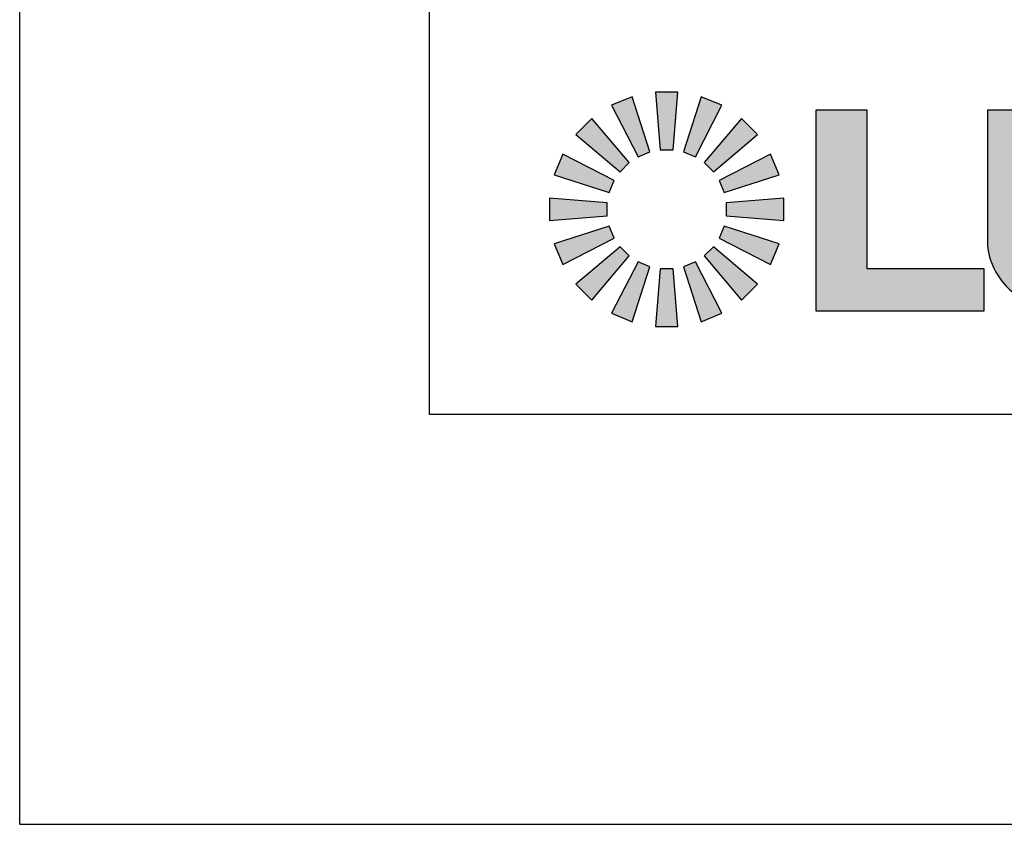
# Model space of a CAD drawing. Units: inches. Extents: x 0 to 44, y 0 to 34.
# Drawn here: x 0 to 4.8, y 0 to 3.9 of the extents above; entities that cross this region are included whole.
import ezdxf

# ---------------------------------------------------------------- set-up
doc = ezdxf.new("R2010")
doc.units = ezdxf.units.IN
doc.header["$LTSCALE"] = 2.42
doc.header["$MEASUREMENT"] = 0
doc.layers.get('0').update_dxf_attribs({"linetype": 'CONTINUOUS'})
doc.layers.add('BORDER', color=7, linetype='CONTINUOUS')
doc.layers.add('TEXT', color=7, linetype='CONTINUOUS')

msp = doc.modelspace()

# ---------------------------------------------------------------- hatches: boundary and pattern name
at = {"layer": 'TEXT', "linetype": 'Continuous'}
h = msp.add_hatch(color=7, dxfattribs=at)
h.paths.add_polyline_path([(2.905, 3.1564), (2.9488, 3.2002), (2.7682, 3.4137), (2.6916, 3.337)])
h.paths.add_polyline_path([(3.3563, 2.7927), (3.3125, 2.7489), (3.4932, 2.5355), (3.5698, 2.6121)])
h.paths.add_polyline_path([(2.7682, 2.5355), (2.9488, 2.7489), (2.905, 2.7927), (2.6916, 2.6121)])
h.paths.add_polyline_path([(3.3563, 3.1564), (3.5698, 3.337), (3.4932, 3.4137), (3.3125, 3.2002)])
h.paths.add_polyline_path([(2.9918, 3.2289), (3.049, 3.2526), (2.9639, 3.519), (2.8637, 3.4775)])
h.paths.add_polyline_path([(3.2696, 2.7202), (3.2123, 2.6965), (3.2975, 2.4302), (3.3977, 2.4717)])
h.paths.add_polyline_path([(2.6278, 2.7076), (2.8763, 2.8357), (2.8526, 2.8929), (2.5863, 2.8077)])
h.paths.add_polyline_path([(3.4088, 3.0562), (3.6751, 3.1414), (3.6336, 3.2416), (3.385, 3.1135)])
h.paths.add_polyline_path([(3.0997, 3.2627), (3.1617, 3.2627), (3.1849, 3.5414), (3.0765, 3.5414)])
h.paths.add_polyline_path([(3.1617, 2.6864), (3.0997, 2.6864), (3.0765, 2.4078), (3.1849, 2.4078)])
h.paths.add_polyline_path([(2.9639, 2.4302), (3.049, 2.6965), (2.9918, 2.7202), (2.8637, 2.4717)])
h.paths.add_polyline_path([(3.2696, 3.2289), (3.3977, 3.4775), (3.2975, 3.519), (3.2123, 3.2526)])
h.paths.add_polyline_path([(3.6336, 2.7076), (3.6751, 2.8077), (3.4088, 2.8929), (3.385, 2.8357)])
h.paths.add_polyline_path([(2.6278, 3.2416), (2.5863, 3.1414), (2.8526, 3.0562), (2.8763, 3.1135)])
h.paths.add_polyline_path([(2.5639, 2.9204), (2.8426, 2.9436), (2.8426, 3.0055), (2.5639, 3.0288)])
h.paths.add_polyline_path([(3.4188, 2.9436), (3.6975, 2.9204), (3.6975, 3.0288), (3.4188, 3.0055)])
h = msp.add_hatch(color=7, dxfattribs=at)
h.paths.add_polyline_path([(10.0154, 2.4835), (10.3282, 2.4835), (10.3282, 3.4609), (10.0627, 3.4609), (10.0627, 2.8077), (9.548, 3.4609), (9.2504, 3.4609), (9.2504, 2.4979), (9.5167, 2.4979), (9.5167, 3.1163)])
edge = h.paths.add_edge_path()
edge.add_line((3.8519, 2.4835), (4.6664, 2.4835))
edge.add_line((4.6664, 2.4835), (4.6664, 2.6864))
edge.add_line((4.6664, 2.6864), (4.1002, 2.6864))
edge.add_line((4.1002, 2.6864), (4.1002, 3.4536))
edge.add_line((4.1002, 3.4536), (3.8519, 3.4536))
edge.add_line((3.8519, 3.4536), (3.8519, 2.4835))
edge = h.paths.add_edge_path()
edge.add_spline(control_points=[(4.6822, 2.8357), (4.6781, 2.7437), (4.7585, 2.5688), (4.9907, 2.473), (5.1829, 2.4734), (5.3559, 2.4648), (5.523, 2.5053), (5.7047, 2.6109), (5.7502, 2.7569), (5.7554, 2.8357)], knot_values=[0, 0, 0, 0, 0.188111, 0.359458, 0.484066, 0.584571, 0.714437, 0.834186, 1, 1, 1, 1], degree=3, periodic=0)
edge.add_line((5.7554, 2.8357), (5.7554, 3.4536))
edge.add_line((5.7554, 3.4536), (5.5007, 3.4536))
edge.add_line((5.5007, 3.4536), (5.5007, 2.8357))
edge.add_spline(control_points=[(5.5007, 2.8357), (5.4991, 2.7974), (5.472, 2.7152), (5.3484, 2.644), (5.2181, 2.6489), (5.1059, 2.6504), (4.9918, 2.698), (4.9287, 2.7679), (4.9314, 2.8357)], knot_values=[0, 0, 0, 0, 0.15202, 0.320142, 0.51822, 0.660899, 0.757095, 1, 1, 1, 1], degree=3, periodic=0)
edge.add_line((4.9314, 2.8357), (4.9314, 3.4536))
edge.add_line((4.9314, 3.4536), (4.6822, 3.4536))
edge.add_line((4.6822, 3.4536), (4.6822, 2.8357))
h.paths.add_polyline_path([(5.8275, 3.2526), (6.1947, 3.2526), (6.1947, 2.4835), (6.4477, 2.4835), (6.4477, 3.2526), (6.8306, 3.2526), (6.8306, 3.4536), (5.8275, 3.4536)])
edge = h.paths.add_edge_path()
edge.add_line((6.8935, 2.4835), (7.1319, 2.4835))
edge.add_line((7.1319, 2.4835), (7.1319, 2.8633))
edge.add_line((7.1319, 2.8633), (7.5577, 2.8633))
edge.add_spline(control_points=[(7.5577, 2.8633), (7.6401, 2.8599), (7.6833, 2.6983), (7.6744, 2.5505), (7.7463, 2.4979)], knot_values=[0, 0, 0, 0, 0.461097, 1, 1, 1, 1], degree=3, periodic=0)
edge.add_line((7.7463, 2.4979), (7.9445, 2.4979))
edge.add_spline(control_points=[(7.9445, 2.4979), (7.9139, 2.5464), (7.8881, 2.6731), (7.878, 2.8153), (7.8207, 2.9426), (7.7693, 2.9443), (7.7185, 2.9436)], knot_values=[0, 0, 0, 0, 0.309273, 0.686569, 0.804595, 1, 1, 1, 1], degree=3, periodic=0)
edge.add_line((7.7185, 2.9436), (7.7185, 2.9668))
edge.add_spline(control_points=[(7.7185, 2.9668), (7.7674, 2.9768), (7.8377, 3.0271), (7.9137, 3.1128), (7.9272, 3.2011), (7.9173, 3.2865), (7.8595, 3.3922), (7.7511, 3.4416), (7.6579, 3.4554), (7.6182, 3.4536), (7.5997, 3.4536)], knot_values=[0, 0, 0, 0, 0.183729, 0.323126, 0.41577, 0.510898, 0.645084, 0.849809, 0.930648, 1, 1, 1, 1], degree=3, periodic=0)
edge.add_line((7.5997, 3.4536), (6.8935, 3.4536))
edge.add_line((6.8935, 3.4536), (6.8935, 2.4835))
edge = h.paths.add_edge_path()
edge.add_line((7.1319, 3.0294), (7.4862, 3.0294))
edge.add_spline(control_points=[(7.4862, 3.0294), (7.5159, 3.0294), (7.5924, 3.024), (7.6705, 3.0871), (7.6667, 3.1736), (7.6039, 3.2502), (7.5282, 3.2526), (7.4862, 3.2526)], knot_values=[0, 0, 0, 0, 0.230109, 0.419054, 0.563256, 0.732365, 1, 1, 1, 1], degree=3, periodic=0)
edge.add_line((7.4862, 3.2526), (7.1319, 3.2526))
edge.add_line((7.1319, 3.2526), (7.1319, 3.0294))
edge = h.paths.add_edge_path()
edge.add_spline(control_points=[(8.5652, 3.4915), (8.4918, 3.4919), (8.3116, 3.4658), (8.0267, 3.3249), (7.9056, 2.9488), (8.0819, 2.5842), (8.3977, 2.4611), (8.662, 2.4605), (8.8582, 2.5234), (9.0719, 2.6421), (9.2014, 2.9233), (9.1224, 3.2486), (8.912, 3.4256), (8.7219, 3.4799), (8.6133, 3.4912), (8.5652, 3.4915)], knot_values=[0, 0, 0, 0, 0.06306, 0.155327, 0.255366, 0.367513, 0.466924, 0.528817, 0.591533, 0.641692, 0.734618, 0.832299, 0.906956, 0.958757, 1, 1, 1, 1], degree=3, periodic=0)
edge = h.paths.add_edge_path()
edge.add_spline(control_points=[(8.5652, 3.2989), (8.5141, 3.2991), (8.4067, 3.2908), (8.2858, 3.1814), (8.2474, 3.0303), (8.2419, 2.8759), (8.3122, 2.7083), (8.4775, 2.652), (8.6387, 2.6506), (8.8217, 2.721), (8.9107, 2.9527), (8.8521, 3.1854), (8.6943, 3.293), (8.6043, 3.2988), (8.5652, 3.2989)], knot_values=[0, 0, 0, 0, 0.074304, 0.154386, 0.220079, 0.299568, 0.381617, 0.466113, 0.537445, 0.620684, 0.736064, 0.868297, 0.943341, 1, 1, 1, 1], degree=3, periodic=0)

# ---------------------------------------------------------------- linework, layer by layer
at = {"color": 7, "linetype": 'Continuous'}
for q in [(0, 34), (44, 0)]:
    msp.add_line((0, 0), q, dxfattribs=at)
at = {"layer": 'BORDER', "color": 7, "linetype": 'Continuous'}
for p, q in [((1.9826, 1.9826), (1.9826, 31.583)), ((43.1578, 1.9826), (1.9826, 1.9826))]:
    msp.add_line(p, q, dxfattribs=at)
at = {"layer": 'TEXT', "color": 7, "linetype": 'Continuous'}
for p, q in [((3.0765, 3.5414), (3.0997, 3.2627)), ((3.1849, 3.5414), (3.0765, 3.5414)), ((3.0765, 3.5414), (3.0997, 3.2627)), ((3.1849, 3.5414), (3.0765, 3.5414)), ((3.1617, 3.2627), (3.1849, 3.5414)), ((3.1617, 3.2627), (3.1849, 3.5414)), ((2.9639, 3.519), (2.8637, 3.4775)), ((2.9639, 3.519), (2.8637, 3.4775)), ((3.049, 3.2526), (2.9639, 3.519)), ((3.049, 3.2526), (2.9639, 3.519)), ((3.2975, 3.519), (3.2123, 3.2526)), ((3.2975, 3.519), (3.2123, 3.2526)), ((3.3977, 3.4775), (3.2975, 3.519)), ((3.3977, 3.4775), (3.2975, 3.519)), ((2.8637, 3.4775), (2.9918, 3.2289)), ((2.8637, 3.4775), (2.9918, 3.2289)), ((3.2696, 3.2289), (3.3977, 3.4775)), ((3.2696, 3.2289), (3.3977, 3.4775)), ((3.8519, 3.4536), (3.8519, 2.4835)), ((4.1002, 3.4536), (3.8519, 3.4536)), ((3.8519, 3.4536), (3.8519, 2.4835)), ((4.1002, 3.4536), (3.8519, 3.4536)), ((4.1002, 2.6864), (4.1002, 3.4536)), ((4.1002, 2.6864), (4.1002, 3.4536)), ((4.6822, 3.4536), (4.6822, 2.8357)), ((4.9314, 3.4536), (4.6822, 3.4536)), ((4.6822, 3.4536), (4.6822, 2.8357)), ((4.9314, 3.4536), (4.6822, 3.4536)), ((2.7682, 3.4137), (2.6916, 3.337)), ((2.7682, 3.4137), (2.6916, 3.337)), ((2.9488, 3.2002), (2.7682, 3.4137)), ((2.9488, 3.2002), (2.7682, 3.4137)), ((3.4932, 3.4137), (3.3125, 3.2002)), ((3.4932, 3.4137), (3.3125, 3.2002)), ((3.5698, 3.337), (3.4932, 3.4137)), ((3.5698, 3.337), (3.4932, 3.4137)), ((2.6916, 3.337), (2.905, 3.1564)), ((2.6916, 3.337), (2.905, 3.1564)), ((3.3563, 3.1564), (3.5698, 3.337)), ((3.3563, 3.1564), (3.5698, 3.337)), ((2.6278, 3.2416), (2.5863, 3.1414)), ((2.6278, 3.2416), (2.5863, 3.1414)), ((2.8763, 3.1135), (2.6278, 3.2416)), ((2.8763, 3.1135), (2.6278, 3.2416)), ((2.9918, 3.2289), (3.049, 3.2526)), ((2.9918, 3.2289), (3.049, 3.2526)), ((3.0997, 3.2627), (3.1617, 3.2627)), ((3.0997, 3.2627), (3.1617, 3.2627)), ((3.2123, 3.2526), (3.2696, 3.2289)), ((3.2123, 3.2526), (3.2696, 3.2289)), ((3.6336, 3.2416), (3.385, 3.1135)), ((3.6336, 3.2416), (3.385, 3.1135)), ((3.6751, 3.1414), (3.6336, 3.2416)), ((3.6751, 3.1414), (3.6336, 3.2416)), ((2.905, 3.1564), (2.9488, 3.2002)), ((2.905, 3.1564), (2.9488, 3.2002)), ((3.3125, 3.2002), (3.3563, 3.1564)), ((3.3125, 3.2002), (3.3563, 3.1564)), ((2.5863, 3.1414), (2.8526, 3.0562)), ((2.5863, 3.1414), (2.8526, 3.0562)), ((2.8526, 3.0562), (2.8763, 3.1135)), ((2.8526, 3.0562), (2.8763, 3.1135)), ((3.385, 3.1135), (3.4088, 3.0562)), ((3.385, 3.1135), (3.4088, 3.0562)), ((3.4088, 3.0562), (3.6751, 3.1414)), ((3.4088, 3.0562), (3.6751, 3.1414)), ((2.5639, 3.0288), (2.5639, 2.9204)), ((2.8426, 3.0055), (2.5639, 3.0288)), ((2.5639, 3.0288), (2.5639, 2.9204)), ((2.8426, 3.0055), (2.5639, 3.0288)), ((2.8426, 2.9436), (2.8426, 3.0055)), ((2.8426, 2.9436), (2.8426, 3.0055)), ((3.6975, 3.0288), (3.4188, 3.0055)), ((3.6975, 3.0288), (3.4188, 3.0055)), ((3.4188, 3.0055), (3.4188, 2.9436)), ((3.4188, 3.0055), (3.4188, 2.9436)), ((3.6975, 2.9204), (3.6975, 3.0288)), ((3.6975, 2.9204), (3.6975, 3.0288)), ((2.5639, 2.9204), (2.8426, 2.9436)), ((2.5639, 2.9204), (2.8426, 2.9436)), ((3.4188, 2.9436), (3.6975, 2.9204)), ((3.4188, 2.9436), (3.6975, 2.9204)), ((2.8526, 2.8929), (2.5863, 2.8077)), ((2.8526, 2.8929), (2.5863, 2.8077)), ((2.8763, 2.8357), (2.8526, 2.8929)), ((2.8763, 2.8357), (2.8526, 2.8929)), ((3.4088, 2.8929), (3.385, 2.8357)), ((3.4088, 2.8929), (3.385, 2.8357)), ((3.6751, 2.8077), (3.4088, 2.8929)), ((3.6751, 2.8077), (3.4088, 2.8929)), ((2.6278, 2.7076), (2.8763, 2.8357)), ((2.6278, 2.7076), (2.8763, 2.8357)), ((3.385, 2.8357), (3.6336, 2.7076)), ((3.385, 2.8357), (3.6336, 2.7076)), ((2.5863, 2.8077), (2.6278, 2.7076)), ((2.5863, 2.8077), (2.6278, 2.7076)), ((2.905, 2.7927), (2.6916, 2.6121)), ((2.905, 2.7927), (2.6916, 2.6121)), ((2.9488, 2.7489), (2.905, 2.7927)), ((2.9488, 2.7489), (2.905, 2.7927)), ((3.3563, 2.7927), (3.3125, 2.7489)), ((3.3563, 2.7927), (3.3125, 2.7489)), ((3.5698, 2.6121), (3.3563, 2.7927)), ((3.5698, 2.6121), (3.3563, 2.7927)), ((3.6336, 2.7076), (3.6751, 2.8077)), ((3.6336, 2.7076), (3.6751, 2.8077)), ((2.7682, 2.5355), (2.9488, 2.7489)), ((2.7682, 2.5355), (2.9488, 2.7489)), ((2.9918, 2.7202), (2.8637, 2.4717)), ((2.9918, 2.7202), (2.8637, 2.4717)), ((3.049, 2.6965), (2.9918, 2.7202)), ((3.049, 2.6965), (2.9918, 2.7202)), ((3.2696, 2.7202), (3.2123, 2.6965)), ((3.2696, 2.7202), (3.2123, 2.6965)), ((3.3977, 2.4717), (3.2696, 2.7202)), ((3.3977, 2.4717), (3.2696, 2.7202)), ((3.3125, 2.7489), (3.4932, 2.5355)), ((3.3125, 2.7489), (3.4932, 2.5355)), ((2.9639, 2.4302), (3.049, 2.6965)), ((2.9639, 2.4302), (3.049, 2.6965)), ((3.0997, 2.6864), (3.0765, 2.4078)), ((3.0997, 2.6864), (3.0765, 2.4078)), ((3.1617, 2.6864), (3.0997, 2.6864)), ((3.1617, 2.6864), (3.0997, 2.6864)), ((3.1849, 2.4078), (3.1617, 2.6864)), ((3.1849, 2.4078), (3.1617, 2.6864)), ((3.2123, 2.6965), (3.2975, 2.4302)), ((3.2123, 2.6965), (3.2975, 2.4302)), ((4.6664, 2.6864), (4.1002, 2.6864)), ((4.6664, 2.6864), (4.1002, 2.6864)), ((4.6664, 2.4835), (4.6664, 2.6864)), ((4.6664, 2.4835), (4.6664, 2.6864)), ((2.6916, 2.6121), (2.7682, 2.5355)), ((2.6916, 2.6121), (2.7682, 2.5355)), ((3.4932, 2.5355), (3.5698, 2.6121)), ((3.4932, 2.5355), (3.5698, 2.6121)), ((3.8519, 2.4835), (4.6664, 2.4835)), ((3.8519, 2.4835), (4.6664, 2.4835)), ((2.8637, 2.4717), (2.9639, 2.4302)), ((2.8637, 2.4717), (2.9639, 2.4302)), ((3.2975, 2.4302), (3.3977, 2.4717)), ((3.2975, 2.4302), (3.3977, 2.4717)), ((3.0765, 2.4078), (3.1849, 2.4078)), ((3.0765, 2.4078), (3.1849, 2.4078))]:
    msp.add_line(p, q, dxfattribs=at)
msp.add_open_spline([(4.6822, 2.8357), (4.6781, 2.7437), (4.7585, 2.5688), (4.9907, 2.473), (5.1829, 2.4734), (5.3559, 2.4648), (5.523, 2.5053), (5.7047, 2.6109), (5.7502, 2.7569), (5.7554, 2.8357)], degree=3, knots=[0, 0, 0, 0, 0.188111, 0.359458, 0.484066, 0.584571, 0.714437, 0.834186, 1, 1, 1, 1], dxfattribs=at)
msp.add_open_spline([(4.6822, 2.8357), (4.6781, 2.7437), (4.7585, 2.5688), (4.9907, 2.473), (5.1829, 2.4734), (5.3559, 2.4648), (5.523, 2.5053), (5.7047, 2.6109), (5.7502, 2.7569), (5.7554, 2.8357)], degree=3, knots=[0, 0, 0, 0, 0.188111, 0.359458, 0.484066, 0.584571, 0.714437, 0.834186, 1, 1, 1, 1], dxfattribs=at)

doc.saveas('drawing.dxf')
